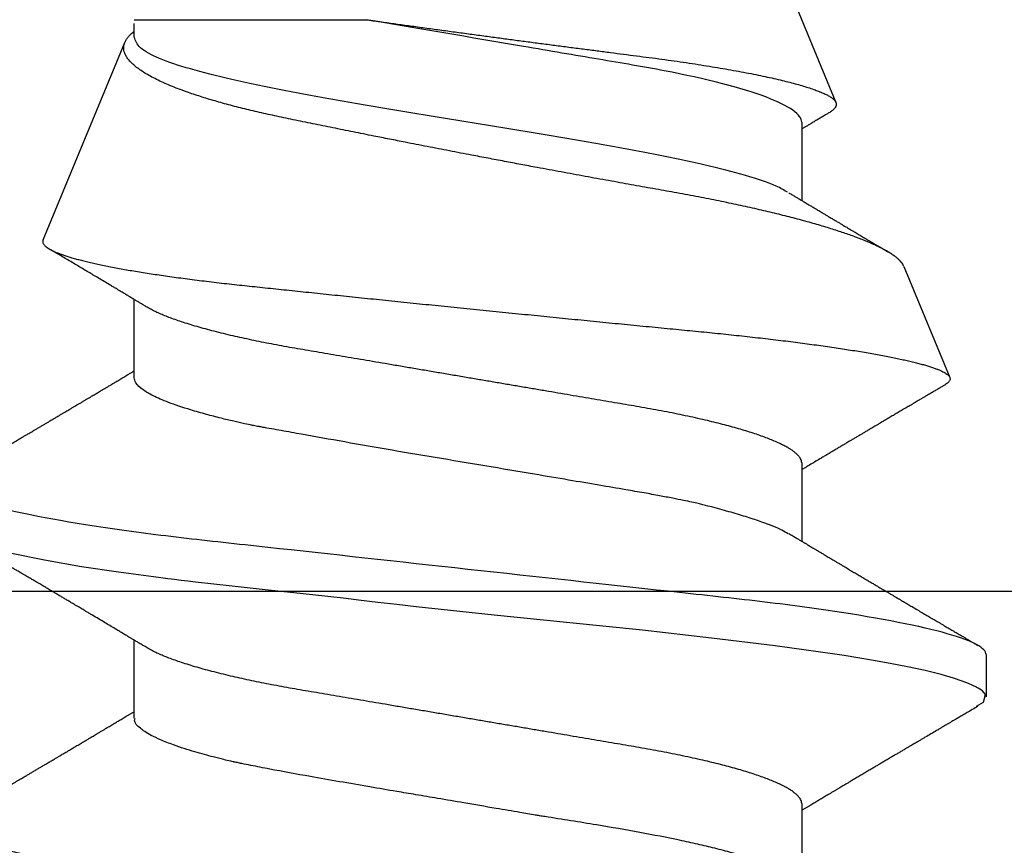
# Model space of a CAD drawing. Units: inches. Extents: x 0 to 154, y 0 to 43.
# Drawn here: x 5 to 5, y 13 to 13 of the extents above; entities that cross this region are included whole.
import ezdxf

# ---------------------------------------------------------------- set-up
doc = ezdxf.new("R2010")
doc.units = ezdxf.units.IN
doc.header["$LTSCALE"] = 0.5
doc.header["$MEASUREMENT"] = 0
doc.layers.add('Arcadia-Profile', color=6, linetype='Continuous')

# ---------------------------------------------------------------- blocks, each defined once
blk = doc.blocks.new('Clip OPG1999-16')
at = {"layer": 'Arcadia-Profile'}
blk.add_lwpolyline([(2.1835, 0), (-2.1915, 0), (-2.1915, -0.125), (2.1835, -0.125)], close=True, dxfattribs=at)
blk = doc.blocks.new('*U102')
at = {"layer": 'Arcadia-Profile'}
for p, q in [((0.21181, 0.108), (0.20298, 0.108)), ((0.29271, 0.09086), (0.26958, 0.10044)), ((0.5, 0.005), (0.32688, 0.07671)), ((0.18075, 0.06957), (0.16444, 0.06957)), ((0.25175, 0.06957), (0.23544, 0.06957)), ((0.32275, 0.06957), (0.30644, 0.06957)), ((0.34411, -0.06957), (0.34411, -0.02125)), ((0.19857, -0.06957), (0.21481, -0.06957)), ((0.2695, -0.06957), (0.28581, -0.06957)), ((0.3405, -0.06957), (0.34332, -0.06957)), ((0.29822, -0.08858), (0.33936, -0.07154))]:
    blk.add_line(p, q, dxfattribs=at)
at = {"layer": 'Arcadia-Profile', "flags": 128}
blk.add_lwpolyline([(0.20103, 0.10603), (0.2019, 0.10747), (0.20348, 0.10788), (0.20424, 0.10724), (0.20462, 0.1067), (0.20481, 0.10638), (0.20491, 0.1062), (0.20495, 0.10611), (0.20498, 0.10607), (0.20499, 0.10604), (0.20499, 0.10603), (0.205, 0.10603), (0.205, 0.10602), (0.205, 0.10602), (0.205, 0.10602), (0.205, 0.10602), (0.205, 0.10602), (0.205, 0.10602), (0.205, 0.10602), (0.20539, 0.10522), (0.20577, 0.10434), (0.20627, 0.10304), (0.20689, 0.1012), (0.20762, 0.09867), (0.20846, 0.09529), (0.20926, 0.09162), (0.20997, 0.08799), (0.2106, 0.08451), (0.21114, 0.0813), (0.2116, 0.07845), (0.21197, 0.07602), (0.21362, 0.06407), (0.21525, 0.05077), (0.21686, 0.03639), (0.21844, 0.02124), (0.22003, 0.00543), (0.22177, -0.01077), (0.22223, -0.0148), (0.22269, -0.01881), (0.22316, -0.02279), (0.22348, -0.02539), (0.22398, -0.02985), (0.22467, -0.03628), (0.22531, -0.04227), (0.22606, -0.04916), (0.22692, -0.05683), (0.2271, -0.05842), (0.22726, -0.05976), (0.22743, -0.06115), (0.2276, -0.06258), (0.22778, -0.06405), (0.22798, -0.06557), (0.22896, -0.07284), (0.23012, -0.08055), (0.23146, -0.08828), (0.23296, -0.09548)], dxfattribs=at)
at = {"layer": 'Arcadia-Profile'}
for points, knots in [([(0.14081, 0.108), (0.14093, 0.10799), (0.14116, 0.10796), (0.14152, 0.10777), (0.14189, 0.10746), (0.14226, 0.10701), (0.14265, 0.10644), (0.14304, 0.10573), (0.14343, 0.10491), (0.14381, 0.10399), (0.14418, 0.10298), (0.14456, 0.10186), (0.14494, 0.10063), (0.14533, 0.09928), (0.14572, 0.09783), (0.14611, 0.09626), (0.1465, 0.09459), (0.14689, 0.09282), (0.14728, 0.09095), (0.14767, 0.08898), (0.14805, 0.08695), (0.14842, 0.08488), (0.14878, 0.08278), (0.14914, 0.0806), (0.14949, 0.07835), (0.14986, 0.07591), (0.15024, 0.07328), (0.15064, 0.07045), (0.15103, 0.06756), (0.15141, 0.06459), (0.15178, 0.06158), (0.15214, 0.05851), (0.15248, 0.05548), (0.15281, 0.0525), (0.15313, 0.04954), (0.15347, 0.04651), (0.15381, 0.04342), (0.15415, 0.04026), (0.1545, 0.03704), (0.15486, 0.03377), (0.15523, 0.03044), (0.1556, 0.02706), (0.15597, 0.02365), (0.15635, 0.02019), (0.15672, 0.01677), (0.15709, 0.01339), (0.15746, 0.01006), (0.15783, 0.00672), (0.15819, 0.00336), (0.15858, -0.00018), (0.15899, -0.00389), (0.15941, -0.00777), (0.15984, -0.01163), (0.16026, -0.01548), (0.16068, -0.01929), (0.16109, -0.02307), (0.16149, -0.0267), (0.16187, -0.03018), (0.16223, -0.03351), (0.16259, -0.03679), (0.16295, -0.04001), (0.16329, -0.04317), (0.16363, -0.04627), (0.16396, -0.0493), (0.16429, -0.05227), (0.16461, -0.05517), (0.16493, -0.05803), (0.16526, -0.06085), (0.16559, -0.06357), (0.16592, -0.0662), (0.16626, -0.06874), (0.16659, -0.07122), (0.16693, -0.07366), (0.1673, -0.07616), (0.16769, -0.07871), (0.1681, -0.08129), (0.16852, -0.08378), (0.16894, -0.08617), (0.16936, -0.08845), (0.16978, -0.09063), (0.1702, -0.09263), (0.1706, -0.09446), (0.17099, -0.09614), (0.17138, -0.09771), (0.17177, -0.09917), (0.17215, -0.10052), (0.17253, -0.10177), (0.17291, -0.1029), (0.17329, -0.10391), (0.17366, -0.10481), (0.17402, -0.1056), (0.17438, -0.10628), (0.17473, -0.10683), (0.17507, -0.10727), (0.17539, -0.1076), (0.1757, -0.10783), (0.17601, -0.10797), (0.17633, -0.10802), (0.17666, -0.10796), (0.17702, -0.10777), (0.17739, -0.10746), (0.17776, -0.10701), (0.17804, -0.10662), (0.17819, -0.10635), (0.17821, -0.10631)], [0, 0, 0, 0, 0.010162, 0.020412, 0.030746, 0.041157, 0.051641, 0.062192, 0.072803, 0.082578, 0.092394, 0.102245, 0.112128, 0.122035, 0.131962, 0.141904, 0.151854, 0.161808, 0.171759, 0.181703, 0.191633, 0.200979, 0.210304, 0.219603, 0.228872, 0.238107, 0.248743, 0.259321, 0.269835, 0.280279, 0.290647, 0.300935, 0.311136, 0.320429, 0.32978, 0.339203, 0.348695, 0.358252, 0.367869, 0.377541, 0.387265, 0.397035, 0.406846, 0.416694, 0.426573, 0.435911, 0.445267, 0.454638, 0.464018, 0.473402, 0.48426, 0.49511, 0.505946, 0.516761, 0.527547, 0.538297, 0.549006, 0.558779, 0.568507, 0.578183, 0.587805, 0.597366, 0.606863, 0.616292, 0.625649, 0.634942, 0.644285, 0.6537, 0.663184, 0.672186, 0.681242, 0.690349, 0.699502, 0.708698, 0.719386, 0.730118, 0.74089, 0.751692, 0.76252, 0.773365, 0.78422, 0.794174, 0.804125, 0.814067, 0.823996, 0.833905, 0.843789, 0.853643, 0.863462, 0.873241, 0.882974, 0.892657, 0.902284, 0.911308, 0.920275, 0.929182, 0.938027, 0.946804, 0.956966, 0.967217, 0.97755, 0.987961, 0.998445, 1, 1, 1, 1]), ([(0.21181, 0.108), (0.21309, 0.108), (0.21459, 0.10537), (0.21772, 0.09442), (0.21934, 0.08611), (0.2216, 0.07097), (0.22232, 0.06549), (0.22366, 0.05407), (0.22429, 0.04814), (0.2264, 0.02889), (0.22798, 0.01447), (0.23115, -0.01447), (0.23273, -0.02889), (0.23484, -0.04814), (0.23546, -0.05407), (0.23681, -0.06549), (0.23753, -0.07097), (0.23978, -0.08611), (0.24141, -0.09442), (0.24454, -0.10537), (0.24603, -0.108), (0.24731, -0.108)], [0, 0, 0, 0, 0.125, 0.125, 0.25, 0.25, 0.3125, 0.3125, 0.375, 0.375, 0.5, 0.5, 0.625, 0.625, 0.6875, 0.6875, 0.75, 0.75, 0.875, 0.875, 1, 1, 1, 1]), ([(0.20105, 0.10632), (0.20081, 0.10593), (0.20038, 0.10518), (0.19976, 0.10412), (0.19921, 0.10319), (0.19873, 0.10237), (0.19832, 0.10168), (0.19801, 0.10114), (0.19777, 0.10074), (0.19761, 0.10047), (0.19748, 0.10025), (0.19735, 0.10002), (0.19717, 0.09973), (0.19694, 0.09932), (0.19665, 0.09883), (0.19632, 0.09828), (0.19563, 0.0971), (0.19494, 0.09593), (0.19425, 0.09476), (0.19393, 0.09422), (0.19364, 0.09372), (0.19338, 0.09328), (0.19315, 0.09289), (0.19292, 0.09251), (0.19267, 0.09207), (0.19235, 0.09153), (0.19198, 0.09091), (0.19158, 0.09024), (0.19118, 0.08955), (0.19078, 0.08887), (0.19035, 0.08814), (0.18991, 0.08739), (0.18947, 0.08665), (0.18907, 0.08598), (0.1887, 0.08535), (0.18832, 0.08471), (0.1879, 0.084), (0.18746, 0.08325), (0.187, 0.08248), (0.18653, 0.08169), (0.18602, 0.08083), (0.18555, 0.08003), (0.18513, 0.07934), (0.18482, 0.0788), (0.18455, 0.07835), (0.18429, 0.07792), (0.18403, 0.07748), (0.18374, 0.07699), (0.18343, 0.07647), (0.18311, 0.07593), (0.18273, 0.07529), (0.18228, 0.07454), (0.18178, 0.07371), (0.1813, 0.0729), (0.18081, 0.07207), (0.18038, 0.07135), (0.18001, 0.07073), (0.17971, 0.07024), (0.17948, 0.06985), (0.17935, 0.06963), (0.17931, 0.06957)], [0, 0, 0, 0, 0.032056, 0.060793, 0.086213, 0.108319, 0.127113, 0.142595, 0.152035, 0.159613, 0.16533, 0.169512, 0.178312, 0.189339, 0.202593, 0.218073, 0.234624, 0.298281, 0.314171, 0.329308, 0.342873, 0.354862, 0.365277, 0.374822, 0.385893, 0.400988, 0.418428, 0.437055, 0.45568, 0.474303, 0.492923, 0.514861, 0.535461, 0.553663, 0.569468, 0.586433, 0.606095, 0.627147, 0.648004, 0.668924, 0.691994, 0.717668, 0.734333, 0.748993, 0.761245, 0.771726, 0.78362, 0.797099, 0.811991, 0.826575, 0.840632, 0.86484, 0.887556, 0.908974, 0.931011, 0.954847, 0.968328, 0.981749, 0.99512, 1, 1, 1, 1]), ([(0.23704, 0.06689), (0.23688, 0.06717), (0.23656, 0.06769), (0.23613, 0.06841), (0.23577, 0.06901), (0.23548, 0.0695), (0.23526, 0.06986), (0.23511, 0.07012), (0.23498, 0.07033), (0.23484, 0.07057), (0.23466, 0.07087), (0.23444, 0.07123), (0.23412, 0.07177), (0.23372, 0.07245), (0.23327, 0.0732), (0.23288, 0.07385), (0.23255, 0.0744), (0.23227, 0.07488), (0.23203, 0.07528), (0.23179, 0.07567), (0.23154, 0.07609), (0.23125, 0.07659), (0.23092, 0.07714), (0.23057, 0.07773), (0.23014, 0.07845), (0.22964, 0.07929), (0.22909, 0.08022), (0.22856, 0.08111), (0.22808, 0.08193), (0.22769, 0.08257), (0.2274, 0.08308), (0.22717, 0.08346), (0.22694, 0.08385), (0.22671, 0.08424), (0.22646, 0.08466), (0.22618, 0.08513), (0.22589, 0.08562), (0.22559, 0.08612), (0.22529, 0.08664), (0.22495, 0.08721), (0.2246, 0.08781), (0.22426, 0.08839), (0.22395, 0.0889), (0.22371, 0.08931), (0.22353, 0.08962), (0.22339, 0.08986), (0.22324, 0.0901), (0.22306, 0.09042), (0.22283, 0.09081), (0.22257, 0.09124), (0.22231, 0.09169), (0.22205, 0.09213), (0.22165, 0.09281), (0.22114, 0.09367), (0.22053, 0.0947), (0.21999, 0.09562), (0.21952, 0.09641), (0.21914, 0.09706), (0.21883, 0.0976), (0.21854, 0.09809), (0.21822, 0.09863), (0.21787, 0.09923), (0.21746, 0.09992), (0.21704, 0.10064), (0.2166, 0.10139), (0.21613, 0.10219), (0.21561, 0.10308), (0.21502, 0.10407), (0.21438, 0.10516), (0.21394, 0.10592), (0.2137, 0.10632)], [0, 0, 0, 0, 0.021375, 0.03972, 0.055031, 0.067305, 0.076539, 0.08273, 0.087048, 0.092973, 0.100638, 0.110046, 0.120502, 0.142117, 0.161182, 0.177696, 0.191942, 0.203404, 0.213714, 0.22291, 0.233175, 0.245781, 0.260442, 0.275502, 0.290692, 0.315269, 0.339346, 0.361896, 0.382816, 0.401494, 0.41117, 0.420926, 0.430795, 0.440777, 0.450973, 0.46263, 0.476123, 0.488142, 0.501317, 0.515652, 0.531146, 0.546691, 0.55975, 0.570224, 0.578109, 0.582756, 0.588715, 0.596667, 0.606612, 0.618234, 0.629773, 0.640959, 0.65179, 0.680785, 0.706886, 0.730076, 0.750242, 0.767358, 0.77929, 0.790863, 0.805007, 0.819888, 0.837098, 0.856817, 0.874469, 0.894602, 0.917221, 0.942325, 0.969918, 1, 1, 1, 1]), ([(0.26793, 0.09931), (0.26789, 0.09924), (0.26772, 0.09895), (0.26741, 0.09842), (0.26699, 0.09772), (0.26656, 0.09698), (0.26618, 0.09633), (0.26587, 0.0958), (0.26564, 0.09542), (0.26545, 0.0951), (0.2653, 0.09483), (0.26516, 0.0946), (0.26501, 0.09435), (0.26483, 0.09404), (0.26459, 0.09364), (0.26432, 0.09318), (0.26403, 0.09269), (0.26375, 0.0922), (0.26348, 0.09175), (0.2632, 0.09128), (0.26293, 0.09082), (0.26265, 0.09035), (0.26239, 0.08991), (0.26206, 0.08935), (0.26164, 0.08864), (0.26113, 0.08777), (0.26058, 0.08684), (0.26011, 0.08604), (0.25971, 0.08537), (0.25941, 0.08486), (0.25914, 0.0844), (0.25892, 0.08403), (0.25875, 0.08375), (0.25861, 0.08352), (0.25846, 0.08326), (0.25823, 0.08288), (0.25794, 0.08239), (0.2576, 0.0818), (0.25724, 0.0812), (0.25688, 0.08058), (0.25652, 0.07999), (0.25621, 0.07946), (0.25595, 0.07903), (0.25574, 0.07867), (0.25553, 0.07833), (0.25533, 0.07799), (0.25513, 0.07764), (0.25493, 0.07731), (0.25471, 0.07693), (0.25446, 0.07652), (0.25421, 0.0761), (0.25397, 0.07569), (0.25376, 0.07535), (0.25358, 0.07505), (0.25341, 0.07476), (0.25323, 0.07445), (0.25302, 0.0741), (0.2528, 0.07373), (0.25243, 0.07311), (0.25193, 0.07228), (0.25138, 0.07136), (0.25092, 0.07058), (0.25059, 0.07003), (0.25039, 0.0697), (0.25031, 0.06957)], [0, 0, 0, 0, 0.007387, 0.029238, 0.0531, 0.078023, 0.104006, 0.11804, 0.131351, 0.142351, 0.15102, 0.157658, 0.165471, 0.17632, 0.189597, 0.205299, 0.222652, 0.239057, 0.254307, 0.268401, 0.285895, 0.301242, 0.315834, 0.330383, 0.357072, 0.387419, 0.418107, 0.45067, 0.468279, 0.486186, 0.501806, 0.514699, 0.522916, 0.529923, 0.538596, 0.549423, 0.568199, 0.588011, 0.608301, 0.629068, 0.650027, 0.668153, 0.682632, 0.693498, 0.704325, 0.717562, 0.727603, 0.738922, 0.751526, 0.765416, 0.780489, 0.794193, 0.806322, 0.815554, 0.824612, 0.835075, 0.846941, 0.859856, 0.872871, 0.908923, 0.94413, 0.966264, 0.986997, 1, 1, 1, 1]), ([(0.26946, 0.10048), (0.26939, 0.10049), (0.26923, 0.10052), (0.269, 0.10046), (0.26876, 0.10033), (0.26851, 0.10012), (0.26827, 0.09983), (0.26807, 0.09956), (0.26796, 0.09936), (0.26793, 0.09931)], [0, 0, 0, 0, 0.155184, 0.313581, 0.472008, 0.630405, 0.789879, 0.949383, 1, 1, 1, 1]), ([(0.29822, -0.08858), (0.29815, -0.0886), (0.29799, -0.08866), (0.29775, -0.08864), (0.29751, -0.08857), (0.29726, -0.08842), (0.29701, -0.0882), (0.29676, -0.08791), (0.2965, -0.08755), (0.29623, -0.08711), (0.29597, -0.08659), (0.2957, -0.08601), (0.29543, -0.08535), (0.29516, -0.08462), (0.2949, -0.08384), (0.29464, -0.083), (0.29437, -0.08209), (0.29411, -0.08111), (0.29384, -0.08007), (0.29357, -0.07896), (0.2933, -0.07777), (0.29303, -0.07651), (0.29276, -0.07518), (0.29249, -0.07379), (0.29222, -0.07233), (0.29195, -0.07083), (0.29169, -0.06928), (0.29143, -0.0677), (0.29117, -0.06607), (0.29092, -0.06437), (0.29067, -0.06262), (0.29041, -0.0608), (0.29016, -0.05893), (0.28991, -0.05698), (0.28966, -0.05499), (0.28942, -0.05294), (0.28917, -0.05084), (0.28894, -0.04873), (0.28871, -0.0466), (0.28848, -0.04446), (0.28826, -0.04228), (0.28802, -0.04007), (0.28779, -0.03781), (0.28755, -0.03552), (0.2873, -0.03318), (0.28705, -0.03079), (0.2868, -0.02838), (0.28655, -0.02594), (0.2863, -0.02346), (0.28604, -0.02097), (0.28578, -0.01845), (0.28552, -0.01591), (0.28526, -0.01334), (0.28499, -0.01076), (0.28473, -0.00816), (0.28446, -0.00554), (0.28419, -0.00289), (0.28392, -0.00021), (0.28365, 0.00248), (0.28338, 0.00517), (0.28311, 0.00787), (0.28284, 0.01054), (0.28258, 0.01318), (0.28232, 0.01579), (0.28206, 0.01839), (0.2818, 0.02099), (0.28154, 0.02358), (0.28129, 0.02617), (0.28103, 0.02876), (0.28077, 0.03136), (0.28052, 0.03394), (0.28027, 0.03649), (0.28002, 0.03903), (0.27978, 0.04151), (0.27954, 0.04393), (0.27932, 0.04629), (0.27909, 0.04862), (0.27886, 0.05093), (0.27863, 0.0532), (0.27839, 0.05545), (0.27815, 0.05768), (0.27791, 0.05988), (0.27766, 0.06204), (0.27741, 0.06416), (0.27716, 0.06624), (0.2769, 0.06827), (0.27665, 0.07025), (0.27639, 0.07217), (0.27613, 0.07404), (0.27587, 0.07587), (0.27561, 0.07764), (0.27534, 0.07936), (0.27508, 0.08104), (0.27481, 0.08267), (0.27454, 0.08424), (0.27427, 0.08574), (0.274, 0.08718), (0.27373, 0.08854), (0.27346, 0.08982), (0.2732, 0.09102), (0.27294, 0.09216), (0.27268, 0.09323), (0.27242, 0.09424), (0.27216, 0.09517), (0.2719, 0.09604), (0.27164, 0.09684), (0.27138, 0.09756), (0.27113, 0.09821), (0.27087, 0.09878), (0.27063, 0.09926), (0.27039, 0.09966), (0.27015, 0.09999), (0.26992, 0.10023), (0.26973, 0.10038), (0.26961, 0.10042), (0.26958, 0.10044)], [0, 0, 0, 0, 0.008447, 0.016896, 0.025343, 0.033849, 0.042357, 0.050863, 0.059554, 0.068247, 0.076938, 0.085693, 0.09445, 0.103204, 0.111654, 0.120104, 0.128553, 0.137061, 0.14557, 0.154078, 0.16277, 0.171464, 0.180156, 0.188912, 0.19767, 0.206426, 0.214886, 0.223348, 0.231808, 0.240327, 0.248847, 0.257366, 0.266071, 0.274778, 0.283482, 0.292251, 0.301022, 0.309792, 0.318237, 0.326685, 0.33513, 0.343631, 0.352133, 0.360634, 0.369305, 0.377978, 0.386649, 0.395378, 0.404109, 0.412839, 0.421615, 0.430393, 0.439169, 0.448006, 0.456844, 0.46568, 0.474707, 0.483735, 0.492762, 0.501854, 0.510948, 0.520041, 0.528863, 0.537687, 0.54651, 0.555394, 0.564279, 0.573163, 0.58224, 0.59132, 0.600397, 0.609542, 0.618688, 0.627832, 0.636645, 0.645459, 0.654271, 0.663142, 0.672015, 0.680886, 0.689938, 0.698992, 0.708044, 0.717158, 0.726273, 0.735386, 0.744473, 0.753561, 0.762648, 0.771797, 0.780947, 0.790096, 0.799439, 0.808784, 0.818127, 0.827538, 0.83695, 0.84636, 0.855545, 0.864731, 0.873916, 0.883165, 0.892415, 0.901663, 0.911113, 0.920565, 0.930015, 0.939535, 0.949057, 0.958576, 0.967754, 0.976934, 0.986112, 0.995353, 1, 1, 1, 1]), ([(0.29271, 0.09086), (0.2928, 0.09082), (0.29302, 0.09073), (0.29337, 0.09049), (0.29378, 0.09016), (0.29419, 0.08974), (0.29461, 0.08925), (0.29504, 0.08868), (0.29547, 0.08802), (0.29592, 0.08727), (0.29637, 0.08644), (0.29683, 0.08553), (0.2973, 0.08454), (0.29775, 0.0835), (0.29818, 0.08244), (0.29861, 0.08135), (0.29904, 0.0802), (0.29947, 0.07899), (0.2999, 0.07771), (0.30034, 0.07637), (0.30078, 0.07496), (0.30122, 0.07348), (0.30167, 0.07193), (0.30212, 0.07033), (0.30257, 0.06867), (0.30301, 0.06697), (0.30345, 0.06524), (0.30388, 0.06348), (0.30431, 0.06166), (0.30474, 0.0598), (0.30517, 0.05788), (0.30559, 0.05591), (0.30602, 0.05388), (0.30645, 0.0518), (0.30687, 0.04967), (0.30729, 0.04749), (0.30771, 0.04527), (0.30811, 0.04304), (0.30851, 0.04081), (0.30891, 0.03857), (0.30931, 0.0363), (0.30973, 0.034), (0.31015, 0.03167), (0.31058, 0.0293), (0.31101, 0.02688), (0.31146, 0.02443), (0.31192, 0.02195), (0.31238, 0.01945), (0.31284, 0.01693), (0.31337, 0.01411), (0.31395, 0.01101), (0.31459, 0.0076), (0.31524, 0.00419), (0.31582, 0.00113), (0.31633, -0.00155), (0.31678, -0.00387), (0.31723, -0.00618), (0.31767, -0.00849), (0.31812, -0.01079), (0.31864, -0.01342), (0.31922, -0.01637), (0.3198, -0.01927), (0.3203, -0.02178), (0.32073, -0.02392), (0.32116, -0.02605), (0.32159, -0.02817), (0.32202, -0.03027), (0.32244, -0.03235), (0.32286, -0.03441), (0.32328, -0.03643), (0.32369, -0.03839), (0.32409, -0.0403), (0.32449, -0.04213), (0.32489, -0.04393), (0.32531, -0.04569), (0.32573, -0.04741), (0.32617, -0.04909), (0.32661, -0.05074), (0.32706, -0.05234), (0.32752, -0.0539), (0.32798, -0.0554), (0.32845, -0.05685), (0.32898, -0.05839), (0.32956, -0.06), (0.3302, -0.06164), (0.33085, -0.06317), (0.3315, -0.06459), (0.33217, -0.0659), (0.33284, -0.06709), (0.33351, -0.06816), (0.33418, -0.06908), (0.33484, -0.06987), (0.3355, -0.07052), (0.33615, -0.07104), (0.3368, -0.07143), (0.33745, -0.07168), (0.33803, -0.07177), (0.33853, -0.07176), (0.33895, -0.07169), (0.33923, -0.07159), (0.33936, -0.07154)], [0, 0, 0, 0, 0.0071012, 0.0173149, 0.0275264, 0.0378195, 0.0481149, 0.0584081, 0.0689607, 0.0795159, 0.0900686, 0.1007114, 0.1113567, 0.1219994, 0.1315311, 0.1410646, 0.1505962, 0.1601937, 0.169793, 0.1793904, 0.1891951, 0.1990017, 0.2088064, 0.2186825, 0.2285607, 0.2384368, 0.2480037, 0.2575724, 0.2671393, 0.2767728, 0.286408, 0.2960415, 0.3058853, 0.3157311, 0.3255749, 0.3354917, 0.3454105, 0.3553274, 0.3648723, 0.3744193, 0.383964, 0.3935859, 0.4032101, 0.412832, 0.4226991, 0.4325685, 0.4424356, 0.4523878, 0.4623425, 0.4722948, 0.485595, 0.4988952, 0.5122871, 0.5256791, 0.5347994, 0.5439216, 0.5530419, 0.5622287, 0.5714173, 0.5806041, 0.5939591, 0.6073142, 0.6162793, 0.6252461, 0.6342111, 0.643372, 0.6525348, 0.6616957, 0.6709246, 0.6801555, 0.6893844, 0.6982651, 0.7071476, 0.7160281, 0.7249814, 0.7339368, 0.7428901, 0.7520748, 0.7612616, 0.7704463, 0.7797112, 0.7889784, 0.7982433, 0.8105394, 0.8228356, 0.8352164, 0.8475972, 0.8602442, 0.8728913, 0.8856301, 0.898369, 0.9108423, 0.9233156, 0.9358772, 0.9484389, 0.9612802, 0.9741216, 0.9827471, 0.9913745, 1, 1, 1, 1]), ([(0.30804, 0.06689), (0.30789, 0.06715), (0.30761, 0.06762), (0.30722, 0.06826), (0.30691, 0.06879), (0.30665, 0.06921), (0.30644, 0.06956), (0.30623, 0.06992), (0.30601, 0.07029), (0.30577, 0.07068), (0.30558, 0.07101), (0.3054, 0.07131), (0.30522, 0.07161), (0.305, 0.07198), (0.30474, 0.07242), (0.30446, 0.07288), (0.3042, 0.07332), (0.30396, 0.07372), (0.30375, 0.07406), (0.30357, 0.07437), (0.3034, 0.07465), (0.30324, 0.07492), (0.30307, 0.0752), (0.30288, 0.07552), (0.30262, 0.07597), (0.30229, 0.07651), (0.30193, 0.07713), (0.30158, 0.07772), (0.30126, 0.07825), (0.30098, 0.07873), (0.30074, 0.07913), (0.30053, 0.07947), (0.30036, 0.07977), (0.30019, 0.08005), (0.30001, 0.08036), (0.29979, 0.08072), (0.29955, 0.08114), (0.29929, 0.08157), (0.29902, 0.08202), (0.29877, 0.08244), (0.29855, 0.08283), (0.29835, 0.08315), (0.29819, 0.08343), (0.29804, 0.08368), (0.29789, 0.08393), (0.29771, 0.08423), (0.29748, 0.08463), (0.29721, 0.08508), (0.29694, 0.08554), (0.29665, 0.08604), (0.29634, 0.08655), (0.29604, 0.08707), (0.29585, 0.08739), (0.29576, 0.08754)], [0, 0, 0, 0, 0.036992, 0.068328, 0.094002, 0.114005, 0.129888, 0.144618, 0.165581, 0.184133, 0.201453, 0.213974, 0.227577, 0.24533, 0.267295, 0.29119, 0.312736, 0.331831, 0.348475, 0.363029, 0.376694, 0.389566, 0.402065, 0.417421, 0.436307, 0.466714, 0.496563, 0.525144, 0.552457, 0.574472, 0.594028, 0.610813, 0.624826, 0.636737, 0.651629, 0.669364, 0.690098, 0.711377, 0.732931, 0.754761, 0.77281, 0.788735, 0.802231, 0.813297, 0.824432, 0.838244, 0.857959, 0.881216, 0.903957, 0.924486, 0.953419, 0.978009, 1, 1, 1, 1]), ([(0.34411, -0.02125), (0.34398, -0.02028), (0.34371, -0.01836), (0.3433, -0.01541), (0.34289, -0.01241), (0.34247, -0.00936), (0.34204, -0.00625), (0.34162, -0.00309), (0.34118, 0.00009), (0.34077, 0.00321), (0.34036, 0.00624), (0.33996, 0.0092), (0.33957, 0.01215), (0.33918, 0.01512), (0.33879, 0.01809), (0.3384, 0.02107), (0.33802, 0.02402), (0.33764, 0.0269), (0.33728, 0.02971), (0.33693, 0.03245), (0.33658, 0.03514), (0.33624, 0.0378), (0.33589, 0.04042), (0.33553, 0.043), (0.33517, 0.04552), (0.33479, 0.04797), (0.33442, 0.05033), (0.33404, 0.05262), (0.33365, 0.05483), (0.33326, 0.05696), (0.33287, 0.05902), (0.33247, 0.061), (0.33207, 0.06288), (0.33167, 0.06465), (0.33127, 0.0663), (0.33087, 0.06784), (0.33048, 0.06927), (0.33008, 0.07059), (0.32969, 0.0718), (0.32929, 0.0729), (0.3289, 0.07386), (0.32852, 0.07468), (0.32815, 0.07536), (0.32779, 0.07591), (0.32743, 0.07633), (0.32708, 0.07662), (0.32674, 0.07678), (0.32639, 0.07681), (0.32603, 0.0767), (0.32566, 0.07647), (0.32529, 0.0761), (0.32497, 0.07568), (0.32477, 0.07534), (0.32469, 0.07521)], [0, 0, 0, 0, 0.019619, 0.039238, 0.059006, 0.078773, 0.09901, 0.119247, 0.139646, 0.160046, 0.178874, 0.197702, 0.216661, 0.23562, 0.254993, 0.274365, 0.29388, 0.313396, 0.3322, 0.351003, 0.369938, 0.388873, 0.408197, 0.427521, 0.446973, 0.466425, 0.485779, 0.505133, 0.524615, 0.544097, 0.563981, 0.583865, 0.603888, 0.62391, 0.643755, 0.663601, 0.683584, 0.703567, 0.723985, 0.744403, 0.764971, 0.78554, 0.805373, 0.825207, 0.845179, 0.86515, 0.885546, 0.905941, 0.926475, 0.947008, 0.967235, 0.987461, 1, 1, 1, 1]), ([(0.32468, 0.07521), (0.32458, 0.07504), (0.32433, 0.07462), (0.32394, 0.07397), (0.32351, 0.07326), (0.32307, 0.07251), (0.32266, 0.07182), (0.32228, 0.07118), (0.32195, 0.07064), (0.32164, 0.07011), (0.32143, 0.06976), (0.32132, 0.06958), (0.32131, 0.06957)], [0, 0, 0, 0, 0.091919, 0.221032, 0.345617, 0.473499, 0.615642, 0.714887, 0.811069, 0.903793, 0.995278, 1, 1, 1, 1]), ([(0.18075, 0.06957), (0.18089, 0.06956), (0.18116, 0.06954), (0.18158, 0.06937), (0.18201, 0.06909), (0.18246, 0.0687), (0.18291, 0.06819), (0.18337, 0.06758), (0.18382, 0.06686), (0.18427, 0.06606), (0.18473, 0.06515), (0.18519, 0.06414), (0.18565, 0.06302), (0.18612, 0.0618), (0.18659, 0.06049), (0.18706, 0.05908), (0.18753, 0.05758), (0.18799, 0.056), (0.18845, 0.05435), (0.1889, 0.05263), (0.18934, 0.05084), (0.18979, 0.04893), (0.19025, 0.04691), (0.19071, 0.04477), (0.19115, 0.04257), (0.19159, 0.04032), (0.19202, 0.03803), (0.19242, 0.03573), (0.19281, 0.03344), (0.1932, 0.03114), (0.19361, 0.02877), (0.19402, 0.02634), (0.19444, 0.02386), (0.19487, 0.02132), (0.19531, 0.01874), (0.19576, 0.01612), (0.19621, 0.01345), (0.19667, 0.01078), (0.19712, 0.00809), (0.19758, 0.00541), (0.19804, 0.00271), (0.19851, -0.00007), (0.199, -0.00292), (0.19949, -0.00584), (0.19999, -0.00873), (0.20047, -0.01161), (0.20096, -0.01445), (0.20143, -0.01721), (0.20188, -0.01987), (0.20232, -0.02243), (0.20274, -0.02495), (0.20316, -0.02741), (0.20357, -0.02981), (0.20397, -0.03215), (0.20435, -0.03442), (0.20474, -0.03665), (0.20513, -0.03884), (0.20553, -0.04098), (0.20594, -0.04306), (0.20636, -0.04509), (0.20679, -0.04707), (0.20723, -0.04904), (0.20769, -0.05099), (0.20818, -0.05291), (0.20866, -0.05475), (0.20915, -0.0565), (0.20965, -0.05815), (0.21014, -0.05968), (0.21061, -0.06107), (0.21108, -0.06235), (0.21155, -0.06352), (0.21201, -0.06459), (0.21247, -0.06556), (0.21287, -0.06633), (0.21312, -0.06673), (0.21321, -0.06689)], [0, 0, 0, 0, 0.01373, 0.027601, 0.041604, 0.055728, 0.069965, 0.084301, 0.0979, 0.111566, 0.125291, 0.139063, 0.152871, 0.166704, 0.18055, 0.194398, 0.208236, 0.222053, 0.235592, 0.24909, 0.262535, 0.275918, 0.29029, 0.304565, 0.318733, 0.332783, 0.346705, 0.360489, 0.3734, 0.386417, 0.399557, 0.412809, 0.426167, 0.43962, 0.453159, 0.466775, 0.480456, 0.494193, 0.507728, 0.521296, 0.534885, 0.548484, 0.56317, 0.577843, 0.592488, 0.607092, 0.621642, 0.636126, 0.649709, 0.663212, 0.676625, 0.689938, 0.703142, 0.71623, 0.729192, 0.742116, 0.755163, 0.76833, 0.78137, 0.794509, 0.807739, 0.82105, 0.835506, 0.850032, 0.864618, 0.879249, 0.893912, 0.908595, 0.922443, 0.936285, 0.950108, 0.963902, 0.977654, 0.991355, 1, 1, 1, 1]), ([(0.25175, 0.06957), (0.25189, 0.06956), (0.25216, 0.06954), (0.25258, 0.06937), (0.25301, 0.06909), (0.25346, 0.0687), (0.25391, 0.06819), (0.25437, 0.06758), (0.25482, 0.06686), (0.25527, 0.06606), (0.25573, 0.06515), (0.25619, 0.06414), (0.25665, 0.06302), (0.25712, 0.0618), (0.25759, 0.06049), (0.25806, 0.05908), (0.25853, 0.05758), (0.25899, 0.056), (0.25945, 0.05435), (0.2599, 0.05263), (0.26034, 0.05084), (0.26079, 0.04893), (0.26125, 0.04691), (0.26171, 0.04477), (0.26215, 0.04257), (0.26259, 0.04032), (0.26302, 0.03803), (0.26342, 0.03573), (0.26381, 0.03344), (0.2642, 0.03114), (0.26461, 0.02877), (0.26502, 0.02634), (0.26544, 0.02386), (0.26587, 0.02132), (0.26631, 0.01874), (0.26676, 0.01612), (0.26721, 0.01345), (0.26767, 0.01078), (0.26812, 0.00809), (0.26858, 0.00541), (0.26904, 0.00271), (0.26951, -0.00007), (0.27, -0.00292), (0.27049, -0.00584), (0.27099, -0.00873), (0.27147, -0.01161), (0.27196, -0.01445), (0.27243, -0.01721), (0.27288, -0.01987), (0.27332, -0.02243), (0.27374, -0.02495), (0.27416, -0.02741), (0.27457, -0.02981), (0.27497, -0.03215), (0.27535, -0.03442), (0.27574, -0.03665), (0.27613, -0.03884), (0.27653, -0.04098), (0.27694, -0.04306), (0.27736, -0.04509), (0.27779, -0.04707), (0.27823, -0.04904), (0.27869, -0.05099), (0.27918, -0.05291), (0.27966, -0.05475), (0.28015, -0.0565), (0.28065, -0.05815), (0.28114, -0.05968), (0.28161, -0.06107), (0.28208, -0.06235), (0.28255, -0.06352), (0.28301, -0.06459), (0.28347, -0.06556), (0.28387, -0.06633), (0.28412, -0.06673), (0.28421, -0.06689)], [0, 0, 0, 0, 0.01373, 0.027601, 0.041604, 0.055729, 0.069966, 0.084302, 0.097901, 0.111568, 0.125293, 0.139065, 0.152873, 0.166706, 0.180552, 0.1944, 0.208238, 0.222056, 0.235595, 0.249093, 0.262538, 0.275922, 0.290293, 0.304569, 0.318737, 0.332787, 0.34671, 0.360494, 0.373404, 0.386422, 0.399562, 0.412814, 0.426172, 0.439625, 0.453165, 0.46678, 0.480462, 0.494199, 0.507734, 0.521302, 0.534891, 0.548491, 0.563177, 0.57785, 0.592495, 0.607099, 0.62165, 0.636134, 0.649718, 0.663221, 0.676633, 0.689947, 0.703151, 0.716239, 0.729201, 0.742125, 0.755172, 0.768339, 0.78138, 0.794519, 0.807749, 0.821061, 0.835516, 0.850043, 0.864628, 0.87926, 0.893923, 0.908606, 0.922455, 0.936296, 0.95012, 0.963914, 0.977667, 0.991368, 1, 1, 1, 1]), ([(0.32275, 0.06957), (0.32428, 0.06957), (0.32612, 0.06711), (0.3299, 0.05708), (0.33182, 0.04955), (0.3343, 0.03662), (0.33504, 0.03213), (0.33671, 0.02229), (0.33761, 0.01701), (0.34039, 0.00065), (0.34235, -0.0109), (0.34411, -0.02125)], [0, 0, 0, 0, 0.25, 0.25, 0.5, 0.5, 0.625, 0.625, 0.75, 0.75, 1, 1, 1, 1]), ([(0.16609, 0.06686), (0.16616, 0.06676), (0.16667, 0.06602), (0.16771, 0.06369), (0.16912, 0.05985), (0.17039, 0.05553), (0.17142, 0.05158), (0.17228, 0.04793), (0.17339, 0.04286), (0.17474, 0.03594), (0.17638, 0.02652), (0.17749, 0.01951), (0.17812, 0.01547), (0.17823, 0.01481), (0.17849, 0.01327), (0.179, 0.01026), (0.17985, 0.00529), (0.18083, -0.00046), (0.18178, -0.00604), (0.18257, -0.0107), (0.18337, -0.01544), (0.18429, -0.02079), (0.18532, -0.02683), (0.18656, -0.0339), (0.18769, -0.04006), (0.18859, -0.04465), (0.18903, -0.04685), (0.18925, -0.04792), (0.18936, -0.04845), (0.18941, -0.04871), (0.18944, -0.04884), (0.18945, -0.0489), (0.18946, -0.04894), (0.18947, -0.04895), (0.18947, -0.04896), (0.18947, -0.04896), (0.18947, -0.04897), (0.18947, -0.04897), (0.18947, -0.04897), (0.1895, -0.04914), (0.18965, -0.04979), (0.18999, -0.05119), (0.19045, -0.05301), (0.19099, -0.05503), (0.19157, -0.05707), (0.19224, -0.05926), (0.19308, -0.06171), (0.194, -0.06405), (0.19493, -0.06601), (0.19573, -0.06738), (0.19676, -0.06875), (0.19769, -0.06964), (0.1984, -0.06946), (0.19857, -0.06941)], [0, 0, 0, 0, 0.006102, 0.047075, 0.094132, 0.133433, 0.161138, 0.186577, 0.212007, 0.262809, 0.313579, 0.370391, 0.372979, 0.375992, 0.380459, 0.396742, 0.422046, 0.455968, 0.483317, 0.506301, 0.526649, 0.55595, 0.589597, 0.623231, 0.673632, 0.698837, 0.711438, 0.717739, 0.720889, 0.722464, 0.723251, 0.723645, 0.723842, 0.72394, 0.723989, 0.724014, 0.724026, 0.724032, 0.724035, 0.724038, 0.727548, 0.737951, 0.754522, 0.768996, 0.78621, 0.806165, 0.82886, 0.860193, 0.888014, 0.912323, 0.93312, 0.983841, 1, 1, 1, 1]), ([(0.23697, 0.06672), (0.23722, 0.06633), (0.23801, 0.06509), (0.23901, 0.06247), (0.23992, 0.05983), (0.24043, 0.05827), (0.24094, 0.05661), (0.24145, 0.05485), (0.24197, 0.05299), (0.2425, 0.05103), (0.24294, 0.04936), (0.24329, 0.0479), (0.24359, 0.04656), (0.24396, 0.04479), (0.24441, 0.04256), (0.24493, 0.03984), (0.24552, 0.03658), (0.24624, 0.0324), (0.24713, 0.02718), (0.24821, 0.02082), (0.24956, 0.0129), (0.25113, 0.00356), (0.25286, -0.00684), (0.25459, -0.0171), (0.25631, -0.02684), (0.25767, -0.03439), (0.25854, -0.03927), (0.25896, -0.04161), (0.25916, -0.04276), (0.25927, -0.04333), (0.25932, -0.04362), (0.25934, -0.04376), (0.25935, -0.04383), (0.25936, -0.04386), (0.25936, -0.04388), (0.25937, -0.04389), (0.25937, -0.04389), (0.25937, -0.0439), (0.25937, -0.0439), (0.25944, -0.04425), (0.25961, -0.04516), (0.25997, -0.04681), (0.26046, -0.04902), (0.26111, -0.0517), (0.2619, -0.05474), (0.263, -0.05858), (0.26431, -0.06245), (0.2657, -0.06567), (0.26706, -0.06799), (0.26833, -0.06934), (0.26915, -0.0695), (0.2695, -0.06957)], [0, 0, 0, 0, 0.0235474, 0.0752803, 0.0900831, 0.1048904, 0.1197022, 0.1345185, 0.1493395, 0.1641651, 0.1789955, 0.1856225, 0.194836, 0.2066362, 0.2210232, 0.2379969, 0.2575572, 0.2797037, 0.3105654, 0.3445295, 0.3815965, 0.4337163, 0.4858366, 0.5379571, 0.5900781, 0.6400075, 0.6649485, 0.6774115, 0.683641, 0.6867553, 0.6883122, 0.6890907, 0.6894799, 0.6896745, 0.6897718, 0.6898205, 0.6898448, 0.6898569, 0.689863, 0.6898661, 0.6966598, 0.7076632, 0.7228784, 0.7423052, 0.7659429, 0.7937907, 0.8403845, 0.8820919, 0.9189111, 0.9649531, 1, 1, 1, 1]), ([(0.30814, 0.06659), (0.30857, 0.06589), (0.30975, 0.06401), (0.31166, 0.05814), (0.31388, 0.04953), (0.31609, 0.03889), (0.31831, 0.0268), (0.32053, 0.01366), (0.32275, 0), (0.32497, -0.01366), (0.32719, -0.0268), (0.32941, -0.0389), (0.33163, -0.04951), (0.33384, -0.05823), (0.33606, -0.06466), (0.33828, -0.06879), (0.33976, -0.06931), (0.3405, -0.06957)], [0, 0, 0, 0, 0.040073, 0.108639, 0.177205, 0.245772, 0.314338, 0.382904, 0.45147, 0.520037, 0.588603, 0.657169, 0.725735, 0.794301, 0.862868, 0.931434, 1, 1, 1, 1]), ([(0.21321, -0.06689), (0.21338, -0.06718), (0.2137, -0.06772), (0.21415, -0.06847), (0.21454, -0.06911), (0.21487, -0.06967), (0.21517, -0.07017), (0.21546, -0.07066), (0.21583, -0.07127), (0.21625, -0.07198), (0.21673, -0.07279), (0.21726, -0.07366), (0.21785, -0.07465), (0.21853, -0.0758), (0.21926, -0.07702), (0.21988, -0.07806), (0.22037, -0.07889), (0.22072, -0.07948), (0.22103, -0.08), (0.22129, -0.08044), (0.22154, -0.08086), (0.22182, -0.08133), (0.22215, -0.08189), (0.22253, -0.08253), (0.22294, -0.08323), (0.22337, -0.08394), (0.22379, -0.08465), (0.2242, -0.08536), (0.22461, -0.08604), (0.22497, -0.08666), (0.22528, -0.08718), (0.22554, -0.08762), (0.22578, -0.08802), (0.22601, -0.08841), (0.22626, -0.08883), (0.22654, -0.08931), (0.22687, -0.08987), (0.22727, -0.09054), (0.22772, -0.09131), (0.22813, -0.09201), (0.22849, -0.09263), (0.22877, -0.0931), (0.22904, -0.09355), (0.22927, -0.09395), (0.22947, -0.09427), (0.22962, -0.09454), (0.22974, -0.09474), (0.22988, -0.09498), (0.23008, -0.09531), (0.23036, -0.09578), (0.23068, -0.09633), (0.23105, -0.09696), (0.23142, -0.0976), (0.2318, -0.09824), (0.23215, -0.09883), (0.23249, -0.09942), (0.23286, -0.10004), (0.23326, -0.10073), (0.23376, -0.10158), (0.23436, -0.1026), (0.23506, -0.10379), (0.23579, -0.10503), (0.23629, -0.10589), (0.23655, -0.10632)], [0, 0, 0, 0, 0.022021, 0.041178, 0.057465, 0.070985, 0.083593, 0.095975, 0.108132, 0.129786, 0.150275, 0.169692, 0.196588, 0.225623, 0.25722, 0.289323, 0.30515, 0.320674, 0.334033, 0.344666, 0.354269, 0.366128, 0.380329, 0.396863, 0.415118, 0.433238, 0.451224, 0.469076, 0.486785, 0.503128, 0.516005, 0.527029, 0.536493, 0.546333, 0.5569, 0.568196, 0.582707, 0.599629, 0.619098, 0.641114, 0.653078, 0.66564, 0.6773, 0.687287, 0.695599, 0.702237, 0.7072, 0.711361, 0.72031, 0.732351, 0.747256, 0.76208, 0.779871, 0.796011, 0.810499, 0.824823, 0.840655, 0.857999, 0.876854, 0.905216, 0.935422, 0.967016, 1, 1, 1, 1]), ([(0.28421, -0.06689), (0.28434, -0.06712), (0.2846, -0.06755), (0.28496, -0.06815), (0.28527, -0.06867), (0.28554, -0.06911), (0.28575, -0.06946), (0.28591, -0.06973), (0.28602, -0.06992), (0.28611, -0.07007), (0.2862, -0.07021), (0.28629, -0.07036), (0.28639, -0.07054), (0.2865, -0.07073), (0.28673, -0.0711), (0.28708, -0.07168), (0.28748, -0.07236), (0.28782, -0.07293), (0.28806, -0.07332), (0.28826, -0.07366), (0.28845, -0.07398), (0.28866, -0.07433), (0.28904, -0.07497), (0.28958, -0.07587), (0.29025, -0.077), (0.29089, -0.07808), (0.29149, -0.0791), (0.29209, -0.08011), (0.29272, -0.08116), (0.29337, -0.08226), (0.29404, -0.08339), (0.2947, -0.0845), (0.29533, -0.08557), (0.29586, -0.08647), (0.2962, -0.08704), (0.29634, -0.08728), (0.29634, -0.08729)], [0, 0, 0, 0, 0.033619, 0.063225, 0.088816, 0.110384, 0.127929, 0.140537, 0.14972, 0.156027, 0.162701, 0.170269, 0.178732, 0.188091, 0.198338, 0.233879, 0.27378, 0.29775, 0.317324, 0.332395, 0.347195, 0.364528, 0.384392, 0.440979, 0.497518, 0.550288, 0.599044, 0.647334, 0.69904, 0.753399, 0.809296, 0.865303, 0.915973, 0.965996, 0.998408, 1, 1, 1, 1]), ([(0.1782, -0.10632), (0.17844, -0.10593), (0.17887, -0.10518), (0.17949, -0.10412), (0.18004, -0.10319), (0.18052, -0.10237), (0.18093, -0.10168), (0.18124, -0.10114), (0.18148, -0.10074), (0.18164, -0.10047), (0.18177, -0.10025), (0.1819, -0.10002), (0.18208, -0.09973), (0.18231, -0.09932), (0.1826, -0.09883), (0.18293, -0.09828), (0.18362, -0.0971), (0.18431, -0.09593), (0.185, -0.09476), (0.18532, -0.09422), (0.18561, -0.09372), (0.18587, -0.09328), (0.1861, -0.09289), (0.18633, -0.09251), (0.18658, -0.09207), (0.1869, -0.09153), (0.18727, -0.09091), (0.18767, -0.09024), (0.18807, -0.08955), (0.18847, -0.08887), (0.1889, -0.08814), (0.18934, -0.08739), (0.18978, -0.08665), (0.19018, -0.08598), (0.19055, -0.08535), (0.19093, -0.08471), (0.19135, -0.084), (0.19179, -0.08325), (0.19225, -0.08248), (0.19272, -0.08169), (0.19323, -0.08083), (0.1937, -0.08003), (0.19412, -0.07934), (0.19443, -0.0788), (0.1947, -0.07835), (0.19496, -0.07792), (0.19522, -0.07748), (0.19551, -0.07699), (0.19582, -0.07647), (0.19614, -0.07593), (0.19652, -0.07529), (0.19697, -0.07454), (0.19747, -0.07371), (0.19795, -0.0729), (0.19844, -0.07207), (0.19887, -0.07135), (0.19924, -0.07073), (0.19954, -0.07024), (0.19977, -0.06985), (0.1999, -0.06963), (0.19994, -0.06957)], [0, 0, 0, 0, 0.032056, 0.060793, 0.086213, 0.108319, 0.127113, 0.142595, 0.152035, 0.159613, 0.16533, 0.169512, 0.178312, 0.189339, 0.202593, 0.218073, 0.234624, 0.298281, 0.314171, 0.329308, 0.342873, 0.354862, 0.365277, 0.374822, 0.385893, 0.400988, 0.418428, 0.437055, 0.45568, 0.474303, 0.492923, 0.514861, 0.535461, 0.553663, 0.569468, 0.586433, 0.606095, 0.627147, 0.648004, 0.668924, 0.691994, 0.717668, 0.734333, 0.748993, 0.761245, 0.771726, 0.78362, 0.797099, 0.811991, 0.826575, 0.840632, 0.86484, 0.887556, 0.908974, 0.931011, 0.954847, 0.968328, 0.981749, 0.99512, 1, 1, 1, 1]), ([(0.2492, -0.10632), (0.24935, -0.10607), (0.24963, -0.10559), (0.25002, -0.10493), (0.25035, -0.10438), (0.25061, -0.10392), (0.25089, -0.10344), (0.25122, -0.10288), (0.25165, -0.10216), (0.25213, -0.10134), (0.25267, -0.10042), (0.25313, -0.09964), (0.25349, -0.09902), (0.25374, -0.09859), (0.25398, -0.09819), (0.25419, -0.09784), (0.25436, -0.09755), (0.25449, -0.09732), (0.25463, -0.09708), (0.25481, -0.09678), (0.25505, -0.09638), (0.25533, -0.09589), (0.25562, -0.0954), (0.2559, -0.09493), (0.25616, -0.09449), (0.25642, -0.09405), (0.25669, -0.09359), (0.25695, -0.09315), (0.25718, -0.09276), (0.25737, -0.09244), (0.25753, -0.09216), (0.2577, -0.09188), (0.25789, -0.09154), (0.25813, -0.09114), (0.25841, -0.09067), (0.25872, -0.09014), (0.25905, -0.08959), (0.25937, -0.08904), (0.25969, -0.08849), (0.26002, -0.08795), (0.26033, -0.08742), (0.26061, -0.08695), (0.26084, -0.08656), (0.26102, -0.08625), (0.26119, -0.08597), (0.26137, -0.08565), (0.26161, -0.08525), (0.26188, -0.08479), (0.26217, -0.08431), (0.26244, -0.08385), (0.26269, -0.08342), (0.26292, -0.08305), (0.26311, -0.08272), (0.26327, -0.08245), (0.26342, -0.0822), (0.2636, -0.08189), (0.26384, -0.08149), (0.26413, -0.08099), (0.26445, -0.08046), (0.26478, -0.07991), (0.26509, -0.07937), (0.2654, -0.07885), (0.26569, -0.07837), (0.26595, -0.07794), (0.26617, -0.07756), (0.26639, -0.0772), (0.26663, -0.07679), (0.2669, -0.07633), (0.2672, -0.07584), (0.26749, -0.07535), (0.26777, -0.07487), (0.26803, -0.07443), (0.26826, -0.07405), (0.26847, -0.07371), (0.26867, -0.07337), (0.26889, -0.073), (0.26913, -0.07259), (0.26939, -0.07216), (0.26965, -0.07173), (0.2699, -0.0713), (0.27014, -0.07091), (0.27033, -0.07058), (0.27048, -0.07034), (0.2706, -0.07013), (0.27075, -0.06988), (0.27087, -0.06968), (0.27094, -0.06957)], [0, 0, 0, 0, 0.020704, 0.038615, 0.053734, 0.066063, 0.075623, 0.092925, 0.11137, 0.134818, 0.159819, 0.186342, 0.198175, 0.210281, 0.221521, 0.231028, 0.238804, 0.244849, 0.24973, 0.258272, 0.2693, 0.282814, 0.297958, 0.309396, 0.321191, 0.333342, 0.345849, 0.358499, 0.369284, 0.377713, 0.384442, 0.391764, 0.400901, 0.411853, 0.424605, 0.439604, 0.454582, 0.469541, 0.48448, 0.499399, 0.514182, 0.527245, 0.538085, 0.545998, 0.552549, 0.56095, 0.57181, 0.585225, 0.598512, 0.611461, 0.622739, 0.633273, 0.642058, 0.649061, 0.65523, 0.66292, 0.674302, 0.688032, 0.703246, 0.718214, 0.732887, 0.747012, 0.760713, 0.772566, 0.782201, 0.791284, 0.802422, 0.815528, 0.829065, 0.84248, 0.855771, 0.867872, 0.878407, 0.887275, 0.895653, 0.905899, 0.917374, 0.929411, 0.941233, 0.95284, 0.964067, 0.97357, 0.97937, 0.984099, 0.990624, 1, 1, 1, 1]), ([(0.33936, -0.07154), (0.33954, -0.07145), (0.3399, -0.07128), (0.34046, -0.07087), (0.34103, -0.07035), (0.34145, -0.06991), (0.34168, -0.06961), (0.34172, -0.06957)], [0, 0, 0, 0, 0.239359, 0.478719, 0.719731, 0.960743, 1, 1, 1, 1])]:
    blk.add_open_spline(points, degree=3, knots=knots, dxfattribs=at)

msp = doc.modelspace()

# ---------------------------------------------------------------- block references
at = {"lineweight": -3, "xscale": -1, "rotation": 270}
msp.add_blockref('*U102', (5.31388, 12.42259), dxfattribs=at)
at = {"layer": 'Arcadia-Profile', "lineweight": -3, "xscale": -1, "rotation": 180}
msp.add_blockref('Clip OPG1999-16', (6.81788, 12.52259), dxfattribs=at)

doc.saveas('drawing.dxf')
